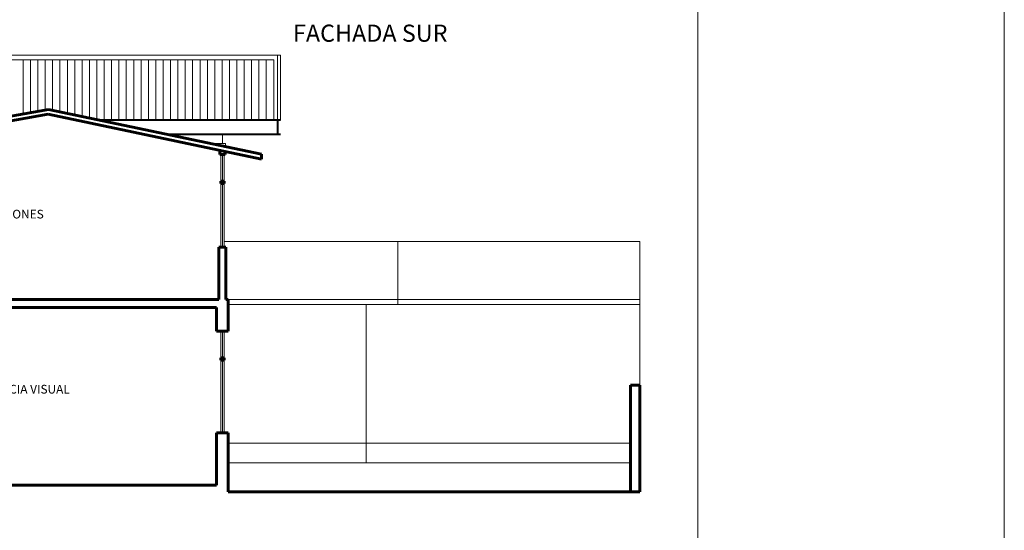
# Model space of a CAD drawing. Units: millimetres. Extents: x 66 to 1059, y 110 to 254.
# Drawn here: x 148 to 165, y 203 to 211 of the extents above; entities that cross this region are included whole.
import ezdxf

# ---------------------------------------------------------------- set-up
doc = ezdxf.new("R2010")
doc.units = ezdxf.units.MM
doc.layers.get('0').update_dxf_attribs({"lineweight": 18})
for name, color, linetype, lineweight in [('0.05', 8, 'Continuous', 5), ('0.13', 6, 'Continuous', 13), ('0.6', 4, 'Continuous', 60), ('04', 3, 'Continuous', 40), ('ACHURADO', 8, 'Continuous', 9), ('TEXTO', 7, 'Continuous', 20)]:
    doc.layers.add(name, color=color, linetype=linetype, lineweight=lineweight)
doc.layers.add('00 cotas', color=2, linetype='Continuous')
doc.styles.add('ARIAL', font='arial.ttf')
doc.styles.add('VERO', font='arial.ttf')

msp = doc.modelspace()

# ---------------------------------------------------------------- linework, layer by layer
for p, q in [((152.561, 210.702), (152.561, 209.582)), ((152.611, 210.702), (152.611, 209.582)), ((151.611, 209.332), (151.611, 209.182)), ((151.661, 209.182), (151.386, 209.182)), ((151.661, 209.182), (151.661, 209.124)), ((151.611, 208.532), (151.611, 208.992)), ((151.611, 208.492), (151.611, 207.392)), ((151.611, 205.482), (151.611, 205.942)), ((151.611, 205.442), (151.611, 204.192))]:
    msp.add_line(p, q)
msp.add_lwpolyline([(65.684, 232.887), (165.086, 232.887), (165.086, 119.498), (65.684, 119.498)], close=True)
at = {"layer": '0.05'}
for p, q in [((159.804, 229.705), (159.804, 176.506)), ((154.634, 207.492), (151.638, 207.492)), ((154.634, 207.492), (154.634, 206.403)), ((158.802, 207.492), (154.634, 207.492)), ((158.802, 205.012), (158.802, 207.492)), ((154.634, 206.492), (151.711, 206.492)), ((154.634, 206.403), (151.711, 206.403)), ((154.09, 203.672), (154.09, 206.403)), ((158.802, 206.492), (154.634, 206.492)), ((158.802, 206.403), (154.634, 206.403)), ((158.642, 204.012), (151.711, 204.012)), ((158.642, 203.672), (151.711, 203.672))]:
    msp.add_line(p, q, dxfattribs=at)
at = {"layer": '0.13'}
for p, q in [((152.611, 210.702), (135.611, 210.702)), ((152.494, 210.622), (135.73, 210.622)), ((148.176, 210.622), (148.176, 209.688)), ((148.303, 210.622), (148.303, 209.71)), ((148.43, 210.622), (148.43, 209.733)), ((148.557, 210.622), (148.557, 209.756)), ((148.684, 210.622), (148.684, 209.75)), ((148.811, 210.622), (148.811, 209.723)), ((148.938, 210.622), (148.938, 209.696)), ((149.065, 210.622), (149.065, 209.67)), ((149.192, 210.622), (149.192, 209.643)), ((149.319, 210.622), (149.319, 209.616)), ((149.446, 210.622), (149.446, 209.582)), ((149.573, 210.622), (149.573, 209.582)), ((149.7, 210.622), (149.7, 209.582)), ((149.827, 210.622), (149.827, 209.582)), ((149.954, 210.622), (149.954, 209.582)), ((150.081, 210.622), (150.081, 209.582)), ((150.208, 210.622), (150.208, 209.582)), ((150.335, 210.622), (150.335, 209.582)), ((150.462, 210.622), (150.462, 209.582)), ((150.589, 210.622), (150.589, 209.582)), ((150.716, 210.622), (150.716, 209.582)), ((150.843, 210.622), (150.843, 209.582)), ((150.97, 210.622), (150.97, 209.582)), ((151.097, 210.622), (151.097, 209.582)), ((151.224, 210.622), (151.224, 209.582)), ((151.351, 210.622), (151.351, 209.582)), ((151.478, 210.622), (151.478, 209.582)), ((151.605, 210.622), (151.605, 209.582)), ((151.732, 210.622), (151.732, 209.582)), ((151.859, 210.622), (151.859, 209.582)), ((151.986, 210.622), (151.986, 209.582)), ((152.113, 210.622), (152.113, 209.582)), ((152.24, 210.622), (152.24, 209.582)), ((152.367, 210.622), (152.367, 209.582)), ((152.494, 210.622), (152.494, 209.582))]:
    msp.add_line(p, q, dxfattribs=at)
at = {"layer": '0.6'}
for p, q in [((143.532, 208.857), (148.611, 209.765)), ((148.611, 209.765), (152.282, 208.994)), ((143.532, 208.776), (148.609, 209.684)), ((148.609, 209.684), (152.282, 208.912)), ((151.563, 208.992), (151.563, 209.063)), ((151.563, 208.992), (151.659, 208.992)), ((151.659, 208.992), (151.659, 209.043)), ((152.282, 208.994), (152.282, 208.912)), ((151.583, 208.492), (151.583, 208.532)), ((151.638, 208.532), (151.583, 208.532)), ((151.638, 208.492), (151.583, 208.492)), ((151.638, 208.492), (151.638, 208.532)), ((151.671, 207.392), (151.551, 207.392)), ((151.551, 207.392), (151.551, 206.492)), ((151.671, 207.392), (151.671, 206.492)), ((151.551, 206.492), (145.661, 206.492)), ((151.711, 206.492), (151.671, 206.492)), ((151.711, 205.942), (151.711, 206.492)), ((151.511, 206.352), (145.711, 206.352)), ((151.511, 206.352), (151.511, 205.942)), ((151.511, 205.942), (151.711, 205.942)), ((151.583, 205.442), (151.583, 205.482)), ((151.638, 205.482), (151.583, 205.482)), ((151.638, 205.442), (151.583, 205.442)), ((151.638, 205.442), (151.638, 205.482)), ((158.642, 205.012), (158.802, 205.012)), ((158.642, 205.012), (158.642, 203.172)), ((158.802, 205.012), (158.802, 203.172)), ((151.511, 204.192), (151.711, 204.192)), ((151.511, 204.192), (151.511, 203.292)), ((151.711, 203.172), (151.711, 204.192)), ((145.711, 203.292), (151.511, 203.292)), ((151.711, 203.172), (158.802, 203.172))]:
    msp.add_line(p, q, dxfattribs=at)
msp.add_lwpolyline([(151.591, 208.992), (151.631, 208.992)], dxfattribs=at)
at = {"layer": '04'}
for p, q in [((152.611, 209.582), (149.482, 209.582)), ((152.561, 209.582), (152.561, 209.332)), ((152.611, 209.332), (150.672, 209.332))]:
    msp.add_line(p, q, dxfattribs=at)
at = {"layer": 'ACHURADO'}
for p, q in [((151.583, 208.532), (151.583, 208.992)), ((151.638, 208.532), (151.638, 208.992)), ((151.583, 207.392), (151.583, 208.492)), ((151.638, 207.392), (151.638, 208.492)), ((151.583, 205.482), (151.583, 205.942)), ((151.638, 205.482), (151.638, 205.942)), ((151.583, 204.192), (151.583, 205.442)), ((151.638, 204.192), (151.638, 205.442))]:
    msp.add_line(p, q, dxfattribs=at)

# ---------------------------------------------------------------- texts
at = {"layer": '00 cotas', "style": 'VERO'}
msp.add_text('FACHADA SUR', height=0.29559, dxfattribs=at).set_placement((152.826, 210.933))
at = {"layer": 'TEXTO', "style": 'ARIAL'}
for s, p in [('SALA  DE REUNIONES', (146.502, 207.887)), ('SALA DEFICIENCIA VISUAL', (146.515, 204.869))]:
    msp.add_text(s, height=0.15, dxfattribs=at).set_placement(p)

doc.saveas('drawing.dxf')
